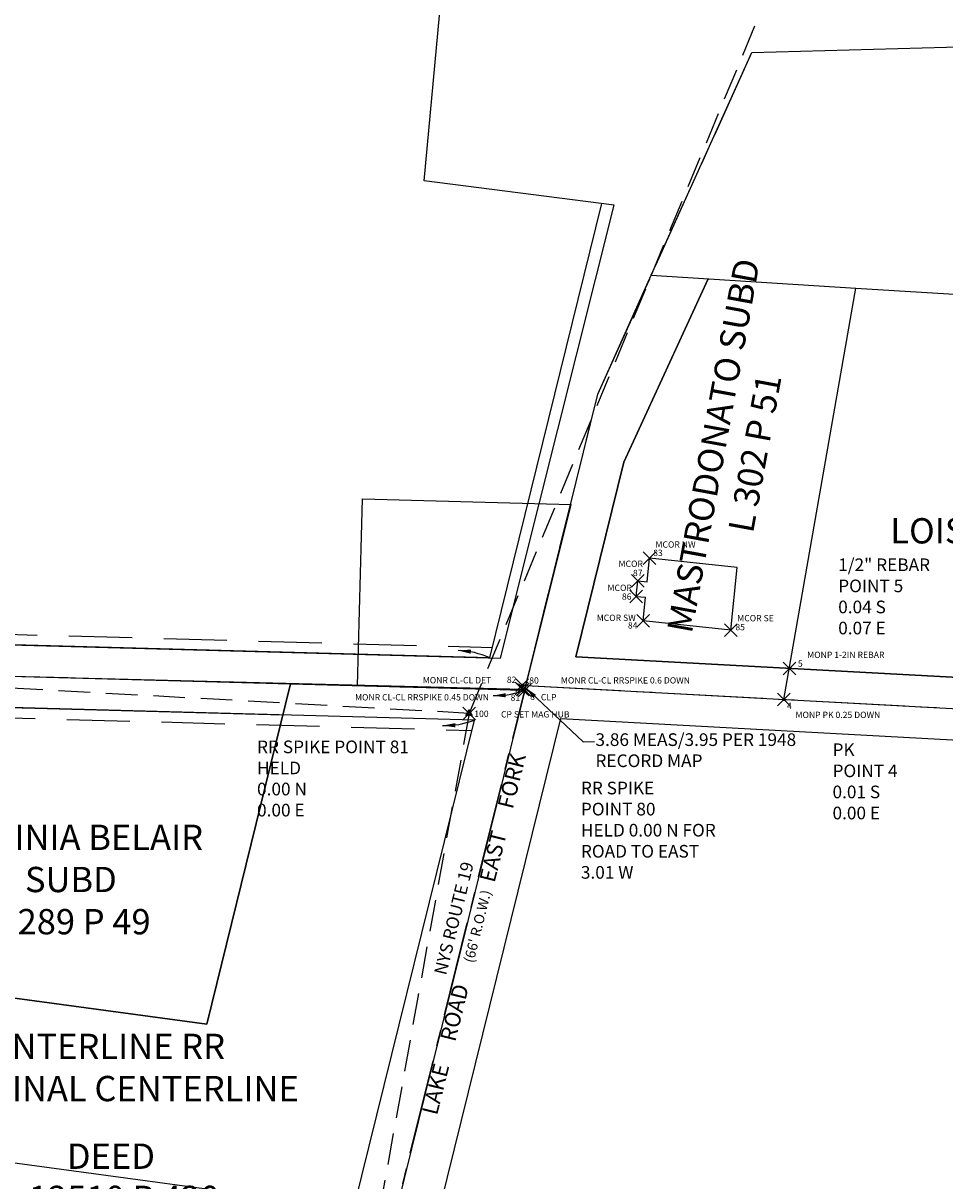
# Model space of a CAD drawing. Extents: x 1321533 to 1332971, y 1215263 to 1218900.
# Drawn here: x 1329212 to 1329941, y 1216902 to 1217817 of the extents above; entities that cross this region are included whole.
import ezdxf
from ezdxf.enums import TextEntityAlignment as Align

# ---------------------------------------------------------------- set-up
doc = ezdxf.new("R2010")
doc.units = 0
doc.header["$LTSCALE"] = 100
doc.header["$MEASUREMENT"] = 0
doc.header["$PDMODE"] = 3
doc.header["$PDSIZE"] = 5
for name, pattern in [('CENTER2', [1.125, 0.75, -0.125, 0.125, -0.125]), ('DASHED', [0.75, 0.5, -0.25]), ('DASHED2', [0.375, 0.25, -0.125])]:
    doc.linetypes.add(name, pattern=pattern)
doc.layers.get('0').update_dxf_attribs({"color": 2})
for name, color, linetype in [('ASPH & CONCRETE', 9, 'Continuous'), ('CENTERLINE', 5, 'CENTER2'), ('COMP NOTES', 2, 'Continuous'), ('DEED 12510-420', 1, 'Continuous'), ('DIMENSIONS', 160, 'Continuous'), ('HARD SURF_PNTS', 9, 'Continuous'), ('PNTDESC', 3, 'Continuous'), ('PNTELEV', 1, 'Continuous'), ('PNTNO', 2, 'Continuous'), ('ROW LINE 1822-FORMER', 1, 'DASHED'), ('ROW LINE-ADJOINER', 1, 'Continuous'), ('ROW LINE-PROP LINE', 3, 'Continuous'), ('STRUCTURES-SECONDARY', 5, 'Continuous'), ('STRUCTURES_PNTS', 5, 'Continuous'), ('SUB 289-48 & 303-25', 2, 'Continuous'), ('SUB 302-51 & 299-12', 1, 'Continuous'), ('SURVEY CONTROL-SYMBOLSMARK', 1, 'Continuous'), ('SURVEY MONUMENTATION_PNTS', 1, 'Continuous'), ('SURVEY NR 1966-41', 2, 'Continuous'), ('SURVEY TRAVERSE LINE', 2, 'DASHED2'), ('SURVEY TRAVERSE_PNTS', 2, 'Continuous'), ('TEXT', 7, 'Continuous')]:
    doc.layers.add(name, color=color, linetype=linetype)
doc.styles.add('PTXT', font='TXT')
doc.styles.add('ROMANS', font='romans.shx')
doc.styles.add('TIMES', font='times.ttf')
doc.dimstyles.new('Instrument Survey', dxfattribs={"dimscale": 100, "dimtxt": 0.07, "dimasz": 0.1, "dimexe": 0.18, "dimexo": 0.0625, "dimgap": 0.03, "dimtad": 0, "dimdec": 1, "dimzin": 0, "dimdsep": 46, "dimtxsty": 'ROMANS', "dimcen": 0.09, "dimse1": 1, "dimse2": 1, "dimclrd": 256, "dimclrt": 7, "dimadec": 8, "dimazin": 0, "dimtfac": 1, "dimtdec": 1, "dimtofl": 0, "dimtmove": 0, "dimatfit": 0, "dimfxl": 1, "dimtolj": 1, "dimtzin": 0, "dimlwd": -1, "dimarcsym": 0})

# ---------------------------------------------------------------- blocks, each defined once
blk = doc.blocks.new('SRVPNO1')
at = {"layer": 'PNTDESC', "style": 'PTXT'}
blk.add_attdef('DESC2', text='', height=1, dxfattribs=at).set_placement((0, -1.75), align=Align.CENTER)
at = {"layer": 'PNTELEV', "style": 'PTXT'}
blk.add_attdef('ELEV2', (1.5, -0.5), '', height=1, dxfattribs=at)
at = {"layer": 'PNTNO', "style": 'PTXT'}
blk.add_attdef('PT#', text='', height=1, dxfattribs=at).set_placement((0, 0.75), align=Align.CENTER)
blk = doc.blocks.new('SPT15')
at = {"linetype": 'ByBlock'}
blk.add_hatch(color=0, dxfattribs=at).paths.add_polyline_path([(-0.5, -0.36), (0, 0.64), (0.5, -0.36)])
at = {"color": 0, "linetype": 'ByBlock'}
blk.add_lwpolyline([(-0.5, -0.36), (0, 0.64), (0.5, -0.36)], close=True, dxfattribs=at)
blk = doc.blocks.new('SPT3')
at = {"color": 0, "linetype": 'ByBlock', "const_width": 0.25, "flags": 128}
blk.add_lwpolyline([(-0.125, 0, 1), (0.125, 0, 1)], format="xyb", close=True, dxfattribs=at)
blk = doc.blocks.new('A$C9631cfe1')
at = {"layer": 'SUB 302-51 & 299-12'}
for p, q in [((178.58, 550.47), (426.73, 557.51)), ((426.73, 557.51), (416.62, 354.58)), ((77.47, 226.77), (144.11, 371.65)), ((99.13, 374.47), (260.92, 364.33)), ((203.98, 39.21), (260.92, 364.33)), ((260.92, 364.33), (416.62, 354.58)), ((416.62, 354.58), (412.85, 279.03)), ((412.85, 279.03), (584.2, 269.73)), ((584.2, 269.73), (571.72, 19.23)), ((39.56, 72.93), (77.47, 226.77)), ((902.31, 26.06), (39.56, 72.93)), ((0, 50.29), (925.79, 0))]:
    blk.add_line(p, q, dxfattribs=at)
blk.add_lwpolyline([(0, 50.29), (56.72, 280.52), (99.13, 374.47), (178.58, 550.47)], dxfattribs=at)
at = {"layer": 'SUB 302-51 & 299-12', "insert": (81.22, -70.62), "char_height": 20, "width": 634.8017, "attachment_point": 1, "rotation": 79.63067, "style": 'ROMANS'}
blk.add_mtext('\\pxqc;MASTRODONATO SUBD\\PL 302 P 51', dxfattribs=at)
at = {"layer": 'SUB 302-51 & 299-12', "insert": (88.7, 182.48), "char_height": 20, "width": 634.8017, "attachment_point": 1, "style": 'ROMANS'}
blk.add_mtext('\\pxqc;LOIS KAISER SUBD\\PL 299 P 12', dxfattribs=at)
blk = doc.blocks.new('A$Cb0957258')
at = {"layer": 'SURVEY NR 1966-41'}
for p, q in [((1878.24, 405.13), (1923.74, 760.52)), ((2027.9, 380.85), (1878.24, 405.13)), ((1960.48, 146.82), (2027.9, 380.85)), ((1812.02, 8.12), (1821.08, 155.4)), ((1821.08, 155.4), (1985.78, 145.26)), ((1925.76, 25.92), (1960.48, 146.82)), ((1944.07, 0), (1985.78, 145.26)), ((178.03, 133.46), (1925.76, 25.92)), ((176.08, 108.78), (1812.02, 8.12)), ((1812.02, 8.12), (1944.07, 0))]:
    blk.add_line(p, q, dxfattribs=at)
blk = doc.blocks.new('A$C1bf18843')
at = {"layer": 'SUB 289-48 & 303-25'}
for p, q in [((0, 8.39), (9.9, 283.21)), ((9.9, 283.21), (219.82, 277.48)), ((219.82, 277.48), (201.33, 2.9)), ((215.72, 33), (219.82, 277.48)), ((219.82, 277.48), (526.74, 269.1)), ((526.74, 269.1), (460.61, 0)), ((526.74, 269.1), (712, 264.05)), ((9.01, 258.48), (520.7, 244.51)), ((460.61, 0), (215.72, 33)), ((201.33, 2.9), (0, 8.39))]:
    blk.add_line(p, q, dxfattribs=at)
at = {"layer": 'SUB 289-48 & 303-25', "attachment_point": 1, "style": 'ROMANS'}
for s, insert, char_height, width in [('\\pxqc;DAVID GRANBY SUBD\\PL 303 P 25', (-21.76, 160.51), 18, 262.9104), ('\\pxqc;VIRGINIA BELAIR SUBD\\PL 289 P 49', (230.37, 157.68), 20, 245.6132)]:
    blk.add_mtext(s, dxfattribs=dict(at, insert=insert, char_height=char_height, width=width))
blk = doc.blocks.new('A$C2367db93')
at = {"layer": 'DEED 12510-420'}
for p, q in [((371.85, 816.26), (353.4, 541.65)), ((365.56, 441.67), (371.85, 816.26)), ((612.63, 538.78), (678.76, 807.88)), ((864.04, 802.82), (678.76, 807.88)), ((864.04, 802.82), (761.54, 388.3)), ((367.75, 571.78), (612.63, 538.78)), ((15.87, 550.92), (0, 112.22)), ((353.4, 541.65), (15.87, 550.92)), ((761.54, 388.3), (365.56, 441.67)), ((761.54, 388.3), (665.53, 0)), ((665.53, 0), (0, 112.22))]:
    blk.add_line(p, q, dxfattribs=at)
at = {"layer": 'DEED 12510-420', "insert": (219.45, 444.35), "char_height": 20, "width": 634.8017, "attachment_point": 1, "style": 'ROMANS'}
blk.add_mtext('\\pxqc;DEED\\PL 12510 P 420', dxfattribs=at)

msp = doc.modelspace()

# ---------------------------------------------------------------- linework, layer by layer
at = {"layer": 'ASPH & CONCRETE', "flags": 128}
msp.add_lwpolyline([(1329607.26, 1217290.62), (1328930.83, 1217307.64), (1328144.77, 1217329.6), (1327148.26, 1217357.18), (1326030.41, 1217382.53), (1325151.89, 1217400.07), (1324864.02, 1217402.74), (1324706.78, 1217403.76), (1324457.49, 1217403.17), (1323338.05, 1217392.89), (1323054.2, 1217390.18), (1322666.39, 1217386.5)], dxfattribs=at)
at = {"layer": 'CENTERLINE'}
for p, q in [((1329410.25, 1216487.28), (1329608.74, 1217290.11)), ((1329609.66, 1217293.85), (1330535.45, 1217243.57)), ((1329609.66, 1217293.85), (1330535.45, 1217243.57))]:
    msp.add_line(p, q, dxfattribs=at)
at = {"layer": 'CENTERLINE', "linetype": 'DASHED2', "ltscale": 0.03}
msp.add_line((1329609.66, 1217293.85), (1329606.61, 1217294.02), dxfattribs=at)
at = {"layer": 'CENTERLINE'}
for points in [[(1329609.66, 1217293.85), (1329666.37, 1217524.08), (1329788.23, 1217794.03)], [(1322666.14, 1217386.49), (1324666.75, 1217406.02), (1325482.5, 1217396.21), (1326030.41, 1217382.53), (1327148.26, 1217357.18), (1329608.74, 1217290.11)]]:
    msp.add_lwpolyline(points, dxfattribs=at)
at = {"layer": 'DIMENSIONS'}
for centre, radius, start, end in [((1329554.12, 1217255.77), 65.62, 65.78848, 88.19011), ((1329585.12, 1217351.33), 65.63, 268.69381, 291.09545), ((1329545.26, 1217327.66), 65.62, 268.69981, 291.10145)]:
    msp.add_arc(centre, radius, start, end, dxfattribs=at)
for points in [[(1329566.3, 1217322.18), (1329566.02, 1217318.86), (1329556.19, 1217321.36)], [(1329593.57, 1217287.69), (1329593.66, 1217284.36), (1329583.62, 1217285.73)], [(1329553.72, 1217264.01), (1329553.82, 1217260.68), (1329543.77, 1217262.05)]]:
    msp.add_solid(points, dxfattribs=at)
at = {"layer": 'HARD SURF_PNTS'}
msp.add_point((1329607.26, 1217290.62), dxfattribs=at)
at = {"layer": 'ROW LINE 1822-FORMER'}
for points in [[(1322698.77, 1217419.81), (1324666.79, 1217439.02), (1325483.11, 1217429.2), (1326031.2, 1217415.52), (1327149.08, 1217390.17), (1329583.05, 1217323.82)], [(1322699.51, 1217353.81), (1324666.71, 1217373.02), (1325481.89, 1217363.21), (1326029.63, 1217349.54), (1327147.43, 1217324.19), (1329566.86, 1217258.24)]]:
    msp.add_lwpolyline(points, dxfattribs=at)
at = {"layer": 'ROW LINE-ADJOINER'}
for p, q in [((1329581.03, 1217315.62), (1329669.53, 1217674.87)), ((1329753.77, 1217615.21), (1329687.12, 1217470.33)), ((1329687.12, 1217470.33), (1329649.22, 1217316.49)), ((1329649.22, 1217316.49), (1330511.97, 1217269.63)), ((1329170.13, 1215653.57), (1329568.89, 1217266.43)), ((1329234.68, 1215639.67), (1329637.16, 1217267.57)), ((1329637.16, 1217267.57), (1330534.11, 1217218.86))]:
    msp.add_line(p, q, dxfattribs=at)
at = {"layer": 'ROW LINE-PROP LINE'}
for points in [[(1329581.03, 1217315.62), (1327148.87, 1217381.92), (1326446.96, 1217397.84), (1326459.18, 1217407.56), (1326190.83, 1217413.65), (1326095.03, 1217570.52), (1325944.94, 1217558.94), (1325797.78, 1217505.63), (1325721.49, 1217415), (1325482.96, 1217420.95), (1324666.78, 1217430.77), (1322698.86, 1217411.56)], [(1329568.89, 1217266.43), (1327147.64, 1217332.44), (1326477.83, 1217347.63), (1326477.6, 1217337.63), (1326029.58, 1217347.79), (1325481.86, 1217361.46), (1325477.89, 1217361.51), (1325478.01, 1217371.51), (1324666.72, 1217381.27), (1322699.42, 1217362.06)]]:
    msp.add_lwpolyline(points, dxfattribs=at)
at = {"layer": 'STRUCTURES-SECONDARY'}
for p, q in [((1329705.37, 1217375.74), (1329707.23, 1217394.32)), ((1329776.65, 1217386.92), (1329707.23, 1217394.32)), ((1329771.7, 1217337.4), (1329776.65, 1217386.92)), ((1329696.83, 1217364.2), (1329698.05, 1217376.47)), ((1329698.05, 1217376.47), (1329705.37, 1217375.74)), ((1329696.83, 1217364.2), (1329704.15, 1217363.47)), ((1329702.28, 1217344.8), (1329704.15, 1217363.47)), ((1329771.7, 1217337.4), (1329702.28, 1217344.8))]:
    msp.add_line(p, q, dxfattribs=at)
at = {"layer": 'STRUCTURES_PNTS'}
for p in [(1329707.23, 1217394.32), (1329698.05, 1217376.47), (1329696.83, 1217364.2), (1329702.28, 1217344.8), (1329771.7, 1217337.4)]:
    msp.add_point(p, dxfattribs=at)
at = {"layer": 'SURVEY MONUMENTATION_PNTS'}
for p in [(1329818, 1217307.28), (1329606.61, 1217294.02), (1329606.23, 1217291.28), (1329608.74, 1217290.11), (1329813.63, 1217282.77)]:
    msp.add_point(p, dxfattribs=at)
at = {"layer": 'SURVEY TRAVERSE LINE'}
for points in [[(1329991.87, 1218299.68), (1329564.72, 1217271.7), (1328193.41, 1217347.4), (1326670.07, 1217353.38), (1325597.84, 1217404.63), (1324754.31, 1217418.99), (1323592.45, 1217412.14), (1322649.52, 1217400.42)], [(1329564.72, 1217271.7), (1329400.51, 1216361.53)]]:
    msp.add_lwpolyline(points, dxfattribs=at)
at = {"layer": 'SURVEY TRAVERSE_PNTS'}
msp.add_point((1329564.72, 1217271.7), dxfattribs=at)

# ---------------------------------------------------------------- block references
at = {"layer": 'DEED 12510-420', "rotation": 0.002066010733893093}
msp.add_blockref('A$C2367db93', (1328744.72, 1216487.25), dxfattribs=at)
at = {"layer": 'HARD SURF_PNTS'}
ref = msp.add_blockref('SRVPNO1', (1329607.26, 1217290.62), dxfattribs=dict(at, xscale=5, yscale=5, zscale=5))
ref.add_attrib('PT#', '8', dxfattribs={"layer": 'PNTNO', "height": 5, "style": 'PTXT'}).set_placement((1329614.88, 1217282.32), align=Align.CENTER)
ref.add_attrib('DESC2', 'CLP', dxfattribs={"layer": 'PNTDESC', "height": 5, "style": 'PTXT'}).set_placement((1329627.64, 1217282.05), align=Align.CENTER)
at = {"layer": 'STRUCTURES_PNTS'}
ref = msp.add_blockref('SRVPNO1', (1329707.23, 1217394.32), dxfattribs=dict(at, xscale=5, yscale=5, zscale=5))
ref.add_attrib('PT#', '83', dxfattribs={"layer": 'PNTNO', "height": 5, "style": 'PTXT'}).set_placement((1329714.01, 1217396.11), align=Align.CENTER)
ref.add_attrib('DESC2', 'MCOR NW', dxfattribs={"layer": 'PNTDESC', "height": 5, "style": 'PTXT'}).set_placement((1329727.92, 1217402.69), align=Align.CENTER)
ref = msp.add_blockref('SRVPNO1', (1329698.05, 1217376.47), dxfattribs=dict(at, xscale=5, yscale=5, zscale=5))
ref.add_attrib('PT#', '87', dxfattribs={"layer": 'PNTNO', "height": 5, "style": 'PTXT'}).set_placement((1329698.05, 1217380.22), align=Align.CENTER)
ref.add_attrib('DESC2', 'MCOR', dxfattribs={"layer": 'PNTDESC', "height": 5, "style": 'PTXT'}).set_placement((1329692.52, 1217387.5), align=Align.CENTER)
ref = msp.add_blockref('SRVPNO1', (1329696.83, 1217364.2), dxfattribs=dict(at, xscale=5, yscale=5, zscale=5))
ref.add_attrib('PT#', '86', dxfattribs={"layer": 'PNTNO', "height": 5, "style": 'PTXT'}).set_placement((1329689.34, 1217361.54), align=Align.CENTER)
ref.add_attrib('DESC2', 'MCOR', dxfattribs={"layer": 'PNTDESC', "height": 5, "style": 'PTXT'}).set_placement((1329683.8, 1217368.47), align=Align.CENTER)
ref = msp.add_blockref('SRVPNO1', (1329702.28, 1217344.8), dxfattribs=dict(at, xscale=5, yscale=5, zscale=5))
ref.add_attrib('PT#', '84', dxfattribs={"layer": 'PNTNO', "height": 5, "style": 'PTXT'}).set_placement((1329694.07, 1217338.75), align=Align.CENTER)
ref.add_attrib('DESC2', 'MCOR SW', dxfattribs={"layer": 'PNTDESC', "height": 5, "style": 'PTXT'}).set_placement((1329681.05, 1217344.78), align=Align.CENTER)
ref = msp.add_blockref('SRVPNO1', (1329771.7, 1217337.4), dxfattribs=dict(at, xscale=5, yscale=5, zscale=5))
ref.add_attrib('PT#', '85', dxfattribs={"layer": 'PNTNO', "height": 5, "style": 'PTXT'}).set_placement((1329779.02, 1217337.4), align=Align.CENTER)
ref.add_attrib('DESC2', 'MCOR SE', dxfattribs={"layer": 'PNTDESC', "height": 5, "style": 'PTXT'}).set_placement((1329791.15, 1217344.51), align=Align.CENTER)
at = {"layer": 'SUB 289-48 & 303-25', "rotation": 0.002066010768036347}
msp.add_blockref('A$C1bf18843', (1328896.74, 1217026.03), dxfattribs=at)
at = {"layer": 'SUB 302-51 & 299-12', "rotation": 0.0008455779697430716}
msp.add_blockref('A$C9631cfe1', (1329609.66, 1217243.56), dxfattribs=at)
at = {"layer": 'SURVEY CONTROL-SYMBOLSMARK', "xscale": 5, "yscale": 5, "zscale": 5}
for name, p in [('SPT3', (1329818, 1217307.28)), ('SPT3', (1329606.61, 1217294.02)), ('SPT3', (1329608.74, 1217290.11)), ('SPT3', (1329813.63, 1217282.77)), ('SPT15', (1329564.72, 1217271.7))]:
    msp.add_blockref(name, p, dxfattribs=at)
at = {"layer": 'SURVEY MONUMENTATION_PNTS'}
ref = msp.add_blockref('SRVPNO1', (1329818, 1217307.28), dxfattribs=dict(at, xscale=5, yscale=5, zscale=5))
ref.add_attrib('PT#', '5', dxfattribs={"layer": 'PNTNO', "height": 5, "style": 'PTXT'}).set_placement((1329826.57, 1217308.63), align=Align.CENTER)
ref.add_attrib('DESC2', 'MONP 1-2IN REBAR', dxfattribs={"layer": 'PNTDESC', "height": 5, "style": 'PTXT'}).set_placement((1329862.55, 1217315.48), align=Align.CENTER)
ref = msp.add_blockref('SRVPNO1', (1329606.23, 1217291.28), dxfattribs=dict(at, xscale=5, yscale=5, zscale=5))
ref.add_attrib('PT#', '82', dxfattribs={"layer": 'PNTNO', "height": 5, "style": 'PTXT'}).set_placement((1329598.36, 1217295.8), align=Align.CENTER)
ref.add_attrib('DESC2', 'MONR CL-CL DET', dxfattribs={"layer": 'PNTDESC', "height": 5, "style": 'PTXT'}).set_placement((1329555.2, 1217295.42), align=Align.CENTER)
ref = msp.add_blockref('SRVPNO1', (1329606.61, 1217294.02), dxfattribs=dict(at, xscale=5, yscale=5, zscale=5))
ref.add_attrib('PT#', '80', dxfattribs={"layer": 'PNTNO', "height": 5, "style": 'PTXT'}).set_placement((1329616.03, 1217295.22), align=Align.CENTER)
ref.add_attrib('DESC2', 'MONR CL-CL RRSPIKE 0.6 DOWN', dxfattribs={"layer": 'PNTDESC', "height": 5, "style": 'PTXT'}).set_placement((1329688.32, 1217295.32), align=Align.CENTER)
ref = msp.add_blockref('SRVPNO1', (1329608.74, 1217290.11), dxfattribs=dict(at, xscale=5, yscale=5, zscale=5))
ref.add_attrib('PT#', '81', dxfattribs={"layer": 'PNTNO', "height": 5, "style": 'PTXT'}).set_placement((1329601.31, 1217281.57), align=Align.CENTER)
ref.add_attrib('DESC2', 'MONR CL-CL RRSPIKE 0.45 DOWN', dxfattribs={"layer": 'PNTDESC', "height": 5, "style": 'PTXT'}).set_placement((1329527.47, 1217281.92), align=Align.CENTER)
ref = msp.add_blockref('SRVPNO1', (1329813.63, 1217282.77), dxfattribs=dict(at, xscale=5, yscale=5, zscale=5))
ref.add_attrib('PT#', '4', dxfattribs={"layer": 'PNTNO', "height": 5, "style": 'PTXT'}).set_placement((1329817.91, 1217275.05), align=Align.CENTER)
ref.add_attrib('DESC2', 'MONP PK 0.25 DOWN', dxfattribs={"layer": 'PNTDESC', "height": 5, "style": 'PTXT'}).set_placement((1329856.3, 1217268.02), align=Align.CENTER)
at = {"layer": 'SURVEY NR 1966-41', "rotation": 1.959288232974245}
msp.add_blockref('A$Cb0957258', (1327665.8, 1217223.64), dxfattribs=at)
at = {"layer": 'SURVEY TRAVERSE_PNTS'}
ref = msp.add_blockref('SRVPNO1', (1329564.72, 1217271.7), dxfattribs=dict(at, xscale=5, yscale=5, zscale=5))
ref.add_attrib('PT#', '100', dxfattribs={"layer": 'PNTNO', "height": 5, "style": 'PTXT'}).set_placement((1329574.47, 1217268.9), align=Align.CENTER)
ref.add_attrib('DESC2', 'CP SET MAG HUB', dxfattribs={"layer": 'PNTDESC', "height": 5, "style": 'PTXT'}).set_placement((1329617.02, 1217268.45), align=Align.CENTER)

# ---------------------------------------------------------------- texts
at = {"layer": 'COMP NOTES', "color": 7, "char_height": 10, "attachment_point": 1, "style": 'ROMANS'}
for s, width, insert in [('1/2" REBAR\\PPOINT 5\\P0.04 S\\P0.07 E', 160.1743, (1329856.52, 1217394.18)), ('3.86 MEAS/3.95 PER 1948 RECORD MAP', 166.6636, (1329664.61, 1217255.94)), ('RR SPIKE POINT 81\\PHELD\\P0.00 N\\P0.00 E', 160.1743, (1329397.08, 1217250.24)), ('PK\\PPOINT 4\\P0.01 S\\P0.00 E', 160.1743, (1329852.02, 1217247.96)), ('RR SPIKE\\PPOINT 80\\PHELD 0.00 N FOR ROAD TO EAST\\P3.01 W', 143.3336, (1329653.09, 1217217.7))]:
    msp.add_mtext_dynamic_manual_height_columns(s, width=width, gutter_width=35, heights=[0], dxfattribs=dict(at, insert=insert))
at = {"layer": 'SUB 289-48 & 303-25', "insert": (1328921.59, 1217018.44), "char_height": 20, "attachment_point": 1, "style": 'ROMANS'}
msp.add_mtext_dynamic_manual_height_columns('HELD CENTERLINE/CENTERLINE RR SPIKE POINT 81 AND FINAL CENTERLINE NORTH HAMLIN ROAD', width=518.3353, gutter_width=35, heights=[0], dxfattribs=at)
at = {"layer": 'TEXT', "style": 'TIMES'}
for s, height, p in [('LAKE     ROAD                      EAST     FORK', 12.5, (1329574.55, 1217095.78)), ('NYS ROUTE 19', 10, (1329557.53, 1217108.53)), ("(66' R.O.W.)", 8, (1329575.22, 1217102.43))]:
    msp.add_text(s, height=height, rotation=76.1129, dxfattribs=at).set_placement(p, align=Align.CENTER)

# ---------------------------------------------------------------- leaders
at = {"layer": 'DIMENSIONS'}
msp.add_leader([(1329609.22, 1217292.04), (1329654.84, 1217249.28), (1329663.92, 1217249.47)], dimstyle='Instrument Survey', override={"dimgap": 0.03, "dimtad": 0}, dxfattribs=at)

doc.saveas('drawing.dxf')
